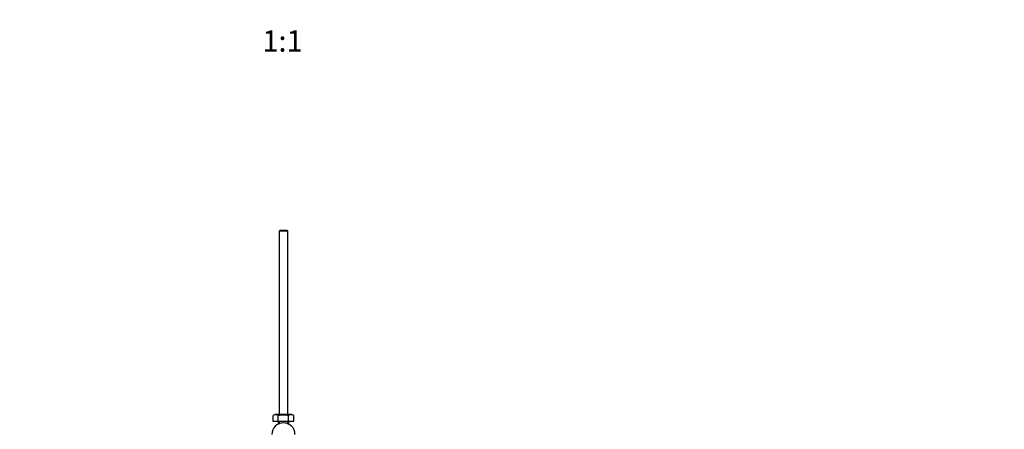
# Model space of a CAD drawing. Units: millimetres. Extents: x 0 to 1325, y 0 to 2091.
# Drawn here: x 590 to 1145, y 713 to 944 of the extents above; entities that cross this region are included whole.
import ezdxf
from ezdxf import colors
from ezdxf.entities.mleader import LeaderData, LeaderLine
from ezdxf.enums import TextEntityAlignment as Align
from ezdxf.math import Vec2, Vec3

# ---------------------------------------------------------------- set-up
doc = ezdxf.new("R2010")
doc.units = ezdxf.units.MM
doc.layers.add('DV5_Défaut', color=7, linetype='Continuous')
doc.layers.add('Défaut', color=7, linetype='Continuous')
doc.styles.add('SEACAD_ArialB', font='arialbd.ttf')

# ---------------------------------------------------------------- blocks, each defined once
blk = doc.blocks.new('_DOT')
at = {"color": 0}
blk.add_line((0, 0), (-1, 0), dxfattribs=at)
at = {"color": 0, "const_width": 0.333}
blk.add_lwpolyline([(-0.1665, 0, 1), (0.1665, 0, 1)], format="xyb", close=True, dxfattribs=at)
blk = doc.blocks.new('SE4')
at = {"layer": 'DV5_Défaut', "color": 7, "linetype": 'Continuous'}
for p, q in [((736.42, 825.25), (735.82, 824.65)), ((740.82, 824.65), (735.82, 824.65)), ((735.82, 824.65), (735.82, 721.24)), ((736.42, 825.25), (740.22, 825.25)), ((740.82, 824.65), (740.22, 825.25)), ((740.82, 721.24), (740.82, 824.65)), ((733.57, 721.24), (732.54, 720.76)), ((732.54, 717.24), (732.54, 720.76)), ((735.43, 717.24), (732.54, 717.24)), ((743.06, 721.24), (733.57, 721.24)), ((735.32, 717.24), (735.32, 715.78)), ((735.43, 717.24), (735.43, 720.76)), ((741.2, 717.24), (735.43, 717.24)), ((735.93, 717.24), (735.93, 715.78)), ((740.7, 717.24), (740.7, 715.78)), ((741.2, 717.24), (741.2, 720.76)), ((744.09, 717.24), (741.2, 717.24)), ((741.32, 715.78), (741.32, 717.24)), ((744.09, 720.76), (743.06, 721.24)), ((744.09, 717.24), (744.09, 720.76))]:
    blk.add_line(p, q, dxfattribs=at)
for centre, radius, start, end in [((738.32, 710.01), 6.5, 0, 180), ((733.99, 718.06), 3.06, 61.8614, 118.1386), ((742.65, 718.06), 3.06, 61.8614, 118.1386)]:
    blk.add_arc(centre, radius, start, end, dxfattribs=at)
blk.add_open_spline([(735.43, 720.76), (735.9, 720.87), (736.39, 720.96), (737.35, 721.09), (737.83, 721.12), (738.8, 721.12), (739.28, 721.09), (740.25, 720.96), (740.73, 720.87), (741.2, 720.76)], degree=3, knots=[0, 0, 0, 0, 0.25, 0.25, 0.5, 0.5, 0.75, 0.75, 1, 1, 1, 1], dxfattribs=at)

msp = doc.modelspace()

# ---------------------------------------------------------------- block references
at = {"layer": 'Défaut'}
msp.add_blockref('SE4', (0, 0), dxfattribs=at)

# ---------------------------------------------------------------- texts
at = {"layer": 'Défaut', "color": 7, "linetype": 'Continuous', "style": 'SEACAD_ArialB'}
msp.add_text('1:1', height=12, dxfattribs=at).set_placement((726.45, 937.87), align=Align.TOP_LEFT)

# ---------------------------------------------------------------- leaders
at = {"layer": 'Défaut', "color": 7, "linetype": 'Continuous'}
ml = msp.add_multileader_mtext('Standard', dxfattribs=at)
ml.set_content('{\\pxsm0.9;\\fSolid Edge ISO|b1||i0||c0|p34;\\W1.;04/01/2021\\P}', color=256)
ml.set_leader_properties()
ml.set_arrow_properties(name='DOT')
ml.build(insert=Vec2(0, 0))
ml.multileader.update_dxf_attribs({"leader_type": 0, "dogleg_length": 0, "arrow_head_size": 12})
ctx = ml.context
ctx.base_point, ctx.char_height, ctx.arrow_head_size, ctx.landing_gap_size = Vec3(1057.01, 2084), 12, 12, 4.2
notes = []
notes.append((ctx, [(0, (0, 0, 0), (0, 0), (1, 0), 1, [])]))
ctx.mtext.insert = Vec3(1059.01, 2090.12)
for ctx, leaders in notes:
    for number, flags, end, landing, length, lines in leaders:
        leader = LeaderData()
        leader.index, (leader.has_last_leader_line, leader.has_dogleg_vector, leader.attachment_direction) = number, flags
        leader.last_leader_point, leader.dogleg_vector, leader.dogleg_length = Vec3(end), Vec3(landing), length
        for number, points, colour, breaks in lines:
            line = LeaderLine()
            line.index, line.vertices, line.color, line.breaks = number, Vec3.list(points), colors.encode_raw_color(colour), breaks
            leader.lines.append(line)
        ctx.leaders.append(leader)

doc.saveas('drawing.dxf')
